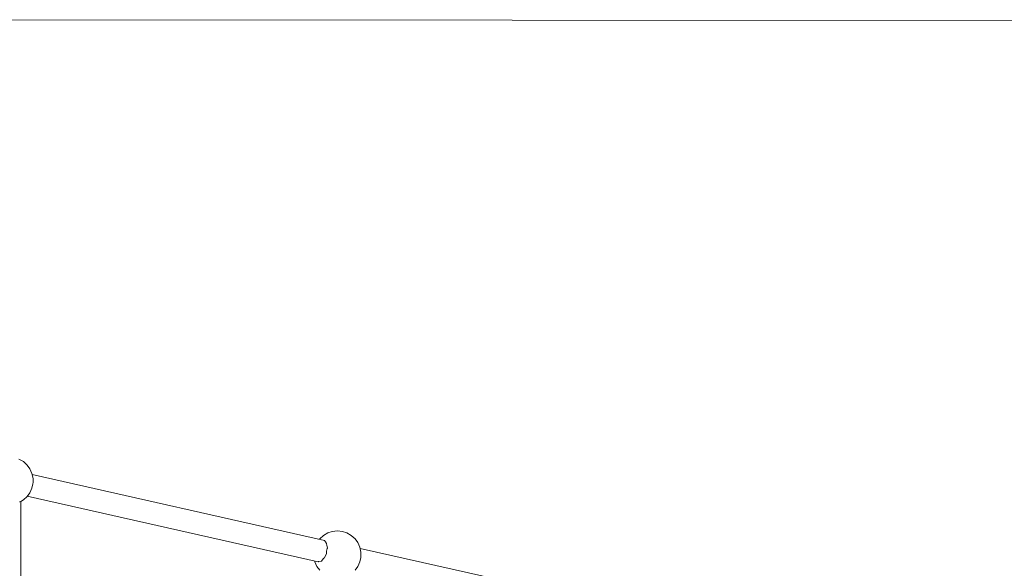
# Model space of a CAD drawing. Units: millimetres. Extents: x -84040 to -76498, y 546153 to 552396.
# Drawn here: x -80196 to -79497, y 550507 to 550897 of the extents above; entities that cross this region are included whole.
import ezdxf

# ---------------------------------------------------------------- set-up
doc = ezdxf.new("R2010")
doc.units = ezdxf.units.MM
doc.header["$MEASUREMENT"] = 0
doc.layers.add('Новый_Чертеж и Рисунок_Ном._пера__7', color=7, linetype='Continuous', lineweight=15)
doc.layers.add('Размер - Общий_Ном._пера__120', color=7, linetype='Continuous', lineweight=5)
doc.layers.add('Размер - Общий', color=7, linetype='Continuous')
doc.dimstyles.new('СГЕНЕРИР_СТИЛЬ__1', dxfattribs={"dimtxt": 150, "dimasz": 47.5, "dimexe": 0.18, "dimexo": 300, "dimgap": 0.09, "dimtad": 1, "dimdec": 0, "dimzin": 0, "dimdsep": 46, "dimtxsty": 'Standard', "dimblk": 'ARROWHEAD_5', "dimblk1": 'ARROWHEAD_5', "dimblk2": 'ARROWHEAD_5', "dimcen": 0.09, "dimclrd": 7, "dimclre": 7, "dimclrt": 7, "dimazin": 0, "dimtfac": 1, "dimtdec": 4, "dimtmove": 0, "dimatfit": 3, "dimfxl": 0, "dimtolj": 1, "dimtzin": 0, "dimarcsym": 0})

# ---------------------------------------------------------------- blocks, each defined once
blk = doc.blocks.new('*D1')
at = {"layer": 'Размер - Общий_Ном._пера__120', "linetype": 'Continuous', "lineweight": 5}
for points in [[(-78005.42, 550895.71), (-78018.37, 550847.43), (-77992.5, 550847.42)], [(-78006.45, 548611.71), (-77993.49, 548659.99), (-78019.37, 548660)]]:
    blk.add_hatch(color=7, dxfattribs=at).paths.add_polyline_path(points)
at = {"layer": 'Размер - Общий_Ном._пера__120', "color": 7, "linetype": 'Continuous', "lineweight": 5}
for p, q in [((-80357.69, 550896.78), (-77958.54, 550895.69)), ((-78005.42, 550895.71), (-78018.37, 550847.43)), ((-78005.42, 550895.71), (-77992.5, 550847.42)), ((-77992.5, 550847.42), (-78018.37, 550847.43)), ((-78005.44, 550847.43), (-78006.43, 548659.99)), ((-78006.45, 548611.71), (-78019.37, 548660)), ((-78019.37, 548660), (-77993.49, 548659.99)), ((-78006.45, 548611.71), (-77993.49, 548659.99)), ((-80358.72, 548612.78), (-77959.58, 548611.69))]:
    blk.add_line(p, q, dxfattribs=at)
at = {"layer": 'Размер - Общий_Ном._пера__120', "color": 7, "lineweight": 5, "insert": (-78036.1, 549392.17), "char_height": 150, "attachment_point": 7, "rotation": 89.974}
blk.add_mtext('\\A1;{\\pql;\\Ftxt.shx|c204;2290}', dxfattribs=at)
blk = doc.blocks.new('ARROWHEAD_5')
at = {"linetype": 'Continuous', "lineweight": 0}
blk.add_hatch(color=0, dxfattribs=at).paths.add_polyline_path([(-1, 0.2679), (0, 0), (-1, -0.2679)])
at = {"color": 0, "linetype": 'Continuous', "lineweight": 0}
blk.add_line((0, 0), (-1, 0), dxfattribs=at)

msp = doc.modelspace()

# ---------------------------------------------------------------- linework, layer by layer
at = {"layer": 'Новый_Чертеж и Рисунок_Ном._пера__7', "color": 7, "linetype": 'Continuous', "lineweight": 15}
for points in [[(-80196.55, 550585), (-80193.43, 550583.17)], [(-80190.72, 550580.76), (-80193.43, 550583.17)], [(-80188.79, 550578.11), (-80190.72, 550580.76)], [(-80188.79, 550578.11), (-80187.34, 550574.79)], [(-80186.56, 550571.25), (-80187.34, 550574.79)], [(-79979.52, 550527.26), (-80187.16, 550573.96)], [(-80186.66, 550567.52), (-80187.34, 550564.44)], [(-80186.66, 550567.51), (-80186.56, 550568.38)], [(-80186.56, 550571.25), (-80186.56, 550568.38)], [(-80190.72, 550558.46), (-80188.79, 550561.12)], [(-80188.79, 550561.12), (-80187.34, 550564.44)], [(-80196.24, 550554.66), (-80195.97, 550554.65)], [(-80195.97, 550554.65), (-80195.33, 550554.98)], [(-80195.33, 550554.94), (-80193.43, 550556.06)], [(-80195.33, 550421.66), (-80195.33, 550554.98)], [(-80190.72, 550558.46), (-80193.43, 550556.06)], [(-79983.97, 550512.09), (-80190.64, 550558.57)], [(-79977.12, 550532.62), (-79980.24, 550530.79)], [(-79974, 550533.64), (-79977.12, 550532.62)], [(-79974, 550533.64), (-79970.39, 550533.99)], [(-79966.79, 550533.64), (-79970.39, 550533.99)], [(-79966.79, 550533.64), (-79963.67, 550532.62)], [(-79963.67, 550532.62), (-79960.54, 550530.79)], [(-79983.17, 550528.08), (-79982.95, 550528.38)], [(-79982.95, 550528.38), (-79980.24, 550530.79)], [(-79979.6, 550527.27), (-79979.52, 550527.26)], [(-79979.45, 550527.15), (-79979.52, 550527.26)], [(-79979.45, 550527.15), (-79978.84, 550526.16)], [(-79978.84, 550526.16), (-79978.05, 550525.11)], [(-79978.04, 550524.95), (-79978.05, 550525.11)], [(-79978.04, 550524.95), (-79978, 550523.81)], [(-79957.84, 550528.38), (-79960.54, 550530.79)], [(-79955.91, 550525.73), (-79957.84, 550528.38)], [(-79955.91, 550525.73), (-79954.46, 550522.41)], [(-79978.22, 550517.85), (-79979.88, 550514.73)], [(-79978.22, 550517.85), (-79978.13, 550518.01)], [(-79978.08, 550519.73), (-79978.13, 550518.01)], [(-79977.56, 550521.58), (-79978.08, 550519.73)], [(-79978, 550523.81), (-79977.51, 550521.77)], [(-79977.56, 550521.58), (-79977.51, 550521.77)], [(-79953.68, 550518.88), (-79954.46, 550522.41)], [(-79746.64, 550474.88), (-79954.28, 550521.58)], [(-79953.68, 550518.88), (-79953.68, 550516)], [(-79986.45, 550512.65), (-79986.32, 550512.06)], [(-79984.88, 550508.74), (-79986.32, 550512.06)], [(-79983.71, 550512.21), (-79983.97, 550512.09)], [(-79981.83, 550512.51), (-79983.71, 550512.21)], [(-79981.83, 550512.51), (-79981.71, 550512.53)], [(-79980.42, 550514.27), (-79981.7, 550512.53)], [(-79980.07, 550514.61), (-79980.42, 550514.27)], [(-79980.03, 550514.63), (-79980.07, 550514.61)], [(-79980.03, 550514.63), (-79979.88, 550514.73)], [(-79955.91, 550508.74), (-79954.46, 550512.06)], [(-79953.78, 550515.14), (-79954.46, 550512.06)], [(-79953.78, 550515.14), (-79953.68, 550515.99)], [(-79982.95, 550506.09), (-79984.88, 550508.74)], [(-79957.84, 550506.09), (-79955.91, 550508.74)]]:
    msp.add_lwpolyline(points, dxfattribs=at)

# ---------------------------------------------------------------- dimensions: what is measured, and where the dimension line sits
at = {"layer": 'Размер - Общий', "color": 7, "linetype": 'Continuous', "lineweight": 5}
dim = msp.add_linear_dim(base=(-78006.45, 548611.71), p1=(-80657.69, 550896.92), p2=(-80658.72, 548612.91), angle=269.974, text='2290', dimstyle='СГЕНЕРИР_СТИЛЬ__1', dxfattribs=at)
dim.commit()
dim.dimension.update_dxf_attribs({"geometry": '*D1', "text_midpoint": (-78110.99, 549620.92), "dimtype": 160, "text_rotation": 89.974})

doc.saveas('drawing.dxf')
